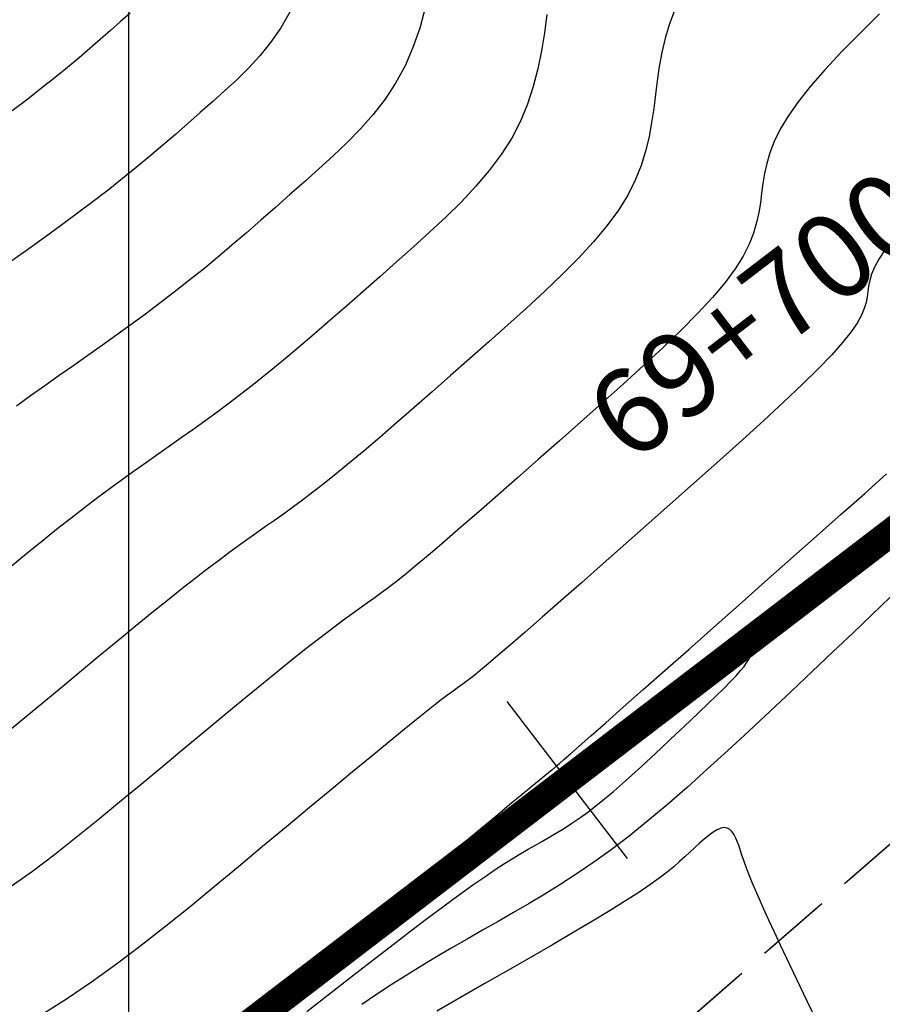
# Model space of a CAD drawing. Units: millimetres. Extents: x 192595 to 201800, y 8940000 to 8946593.
# Drawn here: x 193648 to 193663, y 8943379 to 8943397 of the extents above; entities that cross this region are included whole.
import ezdxf

# ---------------------------------------------------------------- set-up
doc = ezdxf.new("R2010")
doc.units = ezdxf.units.MM
doc.linetypes.add('DASHED', pattern=[0.75, 0.5, -0.25])
for name, color, linetype in [('CNIVEL_M', 18, 'Continuous'), ('CNIVEL_S', 36, 'Continuous'), ('CUADRICULA', 2, 'Continuous'), ('EJE_ESTACA', 7, 'Continuous'), ('EJE_LINEA', 154, 'Continuous'), ('EJE_TEXTO', 5, 'Continuous'), ('TROCHA', 8, 'Continuous')]:
    doc.layers.add(name, color=color, linetype=linetype)
doc.styles.add('500-SUBTITULO', font='romand.shx', dxfattribs={"height": 1.5})

msp = doc.modelspace()

# ---------------------------------------------------------------- linework, layer by layer
at = {"layer": 'CNIVEL_M'}
for points in [[(193659.665, 8943396.864), (193659.565, 8943396.603), (193659.488, 8943396.346), (193659.429, 8943396.093), (193659.384, 8943395.843), (193659.348, 8943395.595), (193659.317, 8943395.348), (193659.286, 8943395.101), (193659.249, 8943394.853), (193659.204, 8943394.603), (193659.143, 8943394.351), (193659.064, 8943394.096), (193658.96, 8943393.836), (193658.828, 8943393.572), (193658.662, 8943393.302), (193658.459, 8943393.025), (193658.223, 8943392.743), (193657.957, 8943392.456), (193657.668, 8943392.165), (193657.36, 8943391.871), (193657.037, 8943391.574), (193656.704, 8943391.275), (193656.367, 8943390.976), (193656.029, 8943390.677), (193655.694, 8943390.381), (193655.365, 8943390.091), (193655.045, 8943389.81), (193654.736, 8943389.541), (193654.441, 8943389.286), (193654.163, 8943389.05), (193653.906, 8943388.834), (193653.67, 8943388.641), (193653.455, 8943388.469), (193653.256, 8943388.315), (193653.072, 8943388.175), (193652.899, 8943388.048), (193652.735, 8943387.929), (193652.577, 8943387.816), (193652.421, 8943387.707), (193652.266, 8943387.597), (193652.107, 8943387.485), (193651.944, 8943387.367), (193651.771, 8943387.241), (193651.587, 8943387.105), (193651.39, 8943386.956), (193651.175, 8943386.791), (193650.941, 8943386.607), (193650.685, 8943386.403), (193650.409, 8943386.18), (193650.116, 8943385.942), (193649.809, 8943385.69), (193649.491, 8943385.428), (193649.165, 8943385.158), (193648.833, 8943384.882), (193648.498, 8943384.604), (193648.162, 8943384.326), (193647.826, 8943384.049)], [(193663.47, 8943386.46), (193663.153, 8943386.153), (193662.813, 8943385.828), (193662.457, 8943385.49), (193662.089, 8943385.143), (193661.715, 8943384.791), (193661.341, 8943384.44), (193660.968, 8943384.091), (193660.598, 8943383.748), (193660.234, 8943383.415), (193659.875, 8943383.094), (193659.525, 8943382.788), (193659.183, 8943382.501), (193658.853, 8943382.235), (193658.536, 8943381.993), (193658.229, 8943381.772), (193657.931, 8943381.57), (193657.642, 8943381.382), (193657.359, 8943381.208), (193657.08, 8943381.042), (193656.805, 8943380.882), (193656.532, 8943380.726), (193656.258, 8943380.57), (193655.985, 8943380.413), (193655.713, 8943380.256), (193655.442, 8943380.096), (193655.173, 8943379.935), (193654.906, 8943379.77), (193654.641, 8943379.602), (193654.38, 8943379.43), (193654.121, 8943379.254)]]:
    msp.add_lwpolyline(points, dxfattribs=at)
at = {"layer": 'CNIVEL_S'}
for points in [[(193663.279, 8943396.779), (193662.935, 8943396.438), (193662.614, 8943396.109), (193662.321, 8943395.794), (193662.061, 8943395.498), (193661.84, 8943395.222), (193661.662, 8943394.968), (193661.523, 8943394.736), (193661.417, 8943394.52), (193661.339, 8943394.32), (193661.284, 8943394.132), (193661.245, 8943393.952), (193661.217, 8943393.778), (193661.195, 8943393.607), (193661.173, 8943393.437), (193661.146, 8943393.263), (193661.107, 8943393.085), (193661.051, 8943392.899), (193660.973, 8943392.702), (193660.867, 8943392.493), (193660.728, 8943392.268), (193660.549, 8943392.025), (193660.328, 8943391.762), (193660.067, 8943391.481), (193659.773, 8943391.185), (193659.451, 8943390.876), (193659.107, 8943390.556), (193658.746, 8943390.229), (193658.374, 8943389.896), (193657.996, 8943389.561), (193657.618, 8943389.226), (193657.244, 8943388.896), (193656.878, 8943388.573), (193656.526, 8943388.263), (193656.19, 8943387.969), (193655.876, 8943387.695), (193655.588, 8943387.446), (193655.329, 8943387.225), (193655.103, 8943387.036), (193654.907, 8943386.875), (193654.737, 8943386.739), (193654.588, 8943386.623), (193654.456, 8943386.523), (193654.336, 8943386.436), (193654.226, 8943386.357), (193654.119, 8943386.281), (193654.013, 8943386.206), (193653.902, 8943386.127), (193653.783, 8943386.041), (193653.65, 8943385.943), (193653.501, 8943385.83), (193653.33, 8943385.698), (193653.132, 8943385.543), (193652.905, 8943385.362), (193652.645, 8943385.152), (193652.355, 8943384.915), (193652.038, 8943384.655), (193651.7, 8943384.377), (193651.345, 8943384.083), (193650.977, 8943383.778), (193650.6, 8943383.465), (193650.219, 8943383.149), (193649.838, 8943382.832), (193649.455, 8943382.517), (193649.071, 8943382.207), (193648.685, 8943381.904), (193648.296, 8943381.61), (193647.904, 8943381.328)], [(193663.279, 8943396.779), (193662.935, 8943396.438), (193662.614, 8943396.109), (193662.321, 8943395.794), (193662.061, 8943395.498), (193661.84, 8943395.222), (193661.662, 8943394.968), (193661.523, 8943394.736), (193661.417, 8943394.52), (193661.339, 8943394.32), (193661.284, 8943394.132), (193661.245, 8943393.952), (193661.217, 8943393.778), (193661.195, 8943393.607), (193661.173, 8943393.437), (193661.146, 8943393.263), (193661.107, 8943393.085), (193661.051, 8943392.899), (193660.973, 8943392.702), (193660.867, 8943392.493), (193660.728, 8943392.268), (193660.549, 8943392.025), (193660.328, 8943391.762), (193660.067, 8943391.481), (193659.773, 8943391.185), (193659.451, 8943390.876), (193659.107, 8943390.556), (193658.746, 8943390.229), (193658.374, 8943389.896), (193657.996, 8943389.561), (193657.618, 8943389.226), (193657.244, 8943388.896), (193656.878, 8943388.573), (193656.526, 8943388.263), (193656.19, 8943387.969), (193655.876, 8943387.695), (193655.588, 8943387.446), (193655.329, 8943387.225), (193655.103, 8943387.036), (193654.907, 8943386.875), (193654.737, 8943386.739), (193654.588, 8943386.623), (193654.456, 8943386.523), (193654.336, 8943386.436), (193654.226, 8943386.357), (193654.119, 8943386.281), (193654.013, 8943386.206), (193653.902, 8943386.127), (193653.783, 8943386.041), (193653.65, 8943385.943), (193653.501, 8943385.83), (193653.33, 8943385.698), (193653.132, 8943385.543), (193652.905, 8943385.362), (193652.645, 8943385.152), (193652.355, 8943384.915), (193652.038, 8943384.655), (193651.7, 8943384.377), (193651.345, 8943384.083), (193650.977, 8943383.778), (193650.6, 8943383.465), (193650.219, 8943383.149), (193649.838, 8943382.832), (193649.455, 8943382.517), (193649.071, 8943382.207), (193648.685, 8943381.904), (193648.296, 8943381.61), (193647.904, 8943381.328)], [(193657.398, 8943396.765), (193657.353, 8943396.442), (193657.3, 8943396.122), (193657.235, 8943395.804), (193657.154, 8943395.49), (193657.053, 8943395.18), (193656.928, 8943394.876), (193656.774, 8943394.579), (193656.59, 8943394.289), (193656.378, 8943394.006), (193656.141, 8943393.728), (193655.885, 8943393.455), (193655.612, 8943393.186), (193655.327, 8943392.919), (193655.035, 8943392.655), (193654.738, 8943392.391), (193654.441, 8943392.128), (193654.145, 8943391.867), (193653.852, 8943391.609), (193653.563, 8943391.357), (193653.281, 8943391.113), (193653.005, 8943390.878), (193652.739, 8943390.654), (193652.482, 8943390.443), (193652.237, 8943390.246), (193652.002, 8943390.063), (193651.775, 8943389.891), (193651.556, 8943389.728), (193651.343, 8943389.572), (193651.134, 8943389.422), (193650.928, 8943389.276), (193650.723, 8943389.132), (193650.519, 8943388.988), (193650.313, 8943388.842), (193650.104, 8943388.693), (193649.892, 8943388.54), (193649.674, 8943388.381), (193649.45, 8943388.214), (193649.217, 8943388.038), (193648.976, 8943387.852), (193648.724, 8943387.654), (193648.463, 8943387.446), (193648.194, 8943387.229), (193647.918, 8943387.004)], [(193652.853, 8943396.816), (193652.688, 8943396.53), (193652.509, 8943396.271), (193652.318, 8943396.034), (193652.117, 8943395.815), (193651.909, 8943395.61), (193651.696, 8943395.413), (193651.48, 8943395.221), (193651.264, 8943395.03), (193651.046, 8943394.838), (193650.825, 8943394.645), (193650.601, 8943394.452), (193650.371, 8943394.257), (193650.134, 8943394.06), (193649.89, 8943393.862), (193649.635, 8943393.661), (193649.371, 8943393.457), (193649.096, 8943393.251), (193648.814, 8943393.043), (193648.525, 8943392.833), (193648.23, 8943392.621), (193647.932, 8943392.409)], [(193650.026, 8943396.792), (193649.851, 8943396.636), (193649.675, 8943396.48), (193649.496, 8943396.323), (193649.312, 8943396.163), (193649.12, 8943395.999), (193648.916, 8943395.829), (193648.699, 8943395.652), (193648.465, 8943395.466), (193648.212, 8943395.269), (193647.937, 8943395.062)], [(193655.245, 8943396.883), (193655.146, 8943396.524), (193655.028, 8943396.18), (193654.887, 8943395.856), (193654.721, 8943395.553), (193654.533, 8943395.268), (193654.325, 8943394.999), (193654.102, 8943394.745), (193653.865, 8943394.5), (193653.618, 8943394.264), (193653.365, 8943394.034), (193653.109, 8943393.806), (193652.852, 8943393.579), (193652.595, 8943393.352), (193652.339, 8943393.127), (193652.082, 8943392.905), (193651.826, 8943392.685), (193651.57, 8943392.469), (193651.314, 8943392.258), (193651.059, 8943392.052), (193650.804, 8943391.852), (193650.549, 8943391.657), (193650.295, 8943391.467), (193650.041, 8943391.28), (193649.787, 8943391.097), (193649.533, 8943390.916), (193649.279, 8943390.736), (193649.026, 8943390.557), (193648.772, 8943390.378), (193648.518, 8943390.199), (193648.265, 8943390.02), (193648.013, 8943389.839)], [(193663.38, 8943392.607), (193663.269, 8943392.438), (193663.19, 8943392.294), (193663.138, 8943392.17), (193663.106, 8943392.061), (193663.086, 8943391.961), (193663.074, 8943391.867), (193663.061, 8943391.773), (193663.042, 8943391.674), (193663.01, 8943391.567), (193662.959, 8943391.446), (193662.883, 8943391.308), (193662.774, 8943391.149), (193662.628, 8943390.964), (193662.437, 8943390.748), (193662.197, 8943390.498), (193661.912, 8943390.219), (193661.589, 8943389.913), (193661.235, 8943389.586), (193660.855, 8943389.241), (193660.455, 8943388.883), (193660.043, 8943388.517), (193659.625, 8943388.146), (193659.206, 8943387.776), (193658.793, 8943387.41), (193658.392, 8943387.055), (193658.007, 8943386.715), (193657.645, 8943386.397), (193657.312, 8943386.104), (193657.012, 8943385.842), (193656.753, 8943385.617), (193656.536, 8943385.431), (193656.36, 8943385.281), (193656.217, 8943385.163), (193656.103, 8943385.07), (193656.012, 8943384.999), (193655.938, 8943384.943), (193655.874, 8943384.897), (193655.817, 8943384.856), (193655.76, 8943384.815), (193655.696, 8943384.77), (193655.622, 8943384.715), (193655.529, 8943384.644), (193655.414, 8943384.554), (193655.269, 8943384.44), (193655.09, 8943384.296), (193654.87, 8943384.117), (193654.606, 8943383.9), (193654.3, 8943383.649), (193653.96, 8943383.368), (193653.591, 8943383.063), (193653.199, 8943382.738), (193652.789, 8943382.398), (193652.368, 8943382.048), (193651.941, 8943381.693), (193651.513, 8943381.338), (193651.084, 8943380.985), (193650.653, 8943380.638), (193650.22, 8943380.298), (193649.784, 8943379.968), (193649.344, 8943379.651), (193648.9, 8943379.35), (193648.45, 8943379.066)], [(193663.38, 8943392.607), (193663.269, 8943392.438), (193663.19, 8943392.294), (193663.138, 8943392.17), (193663.106, 8943392.061), (193663.086, 8943391.961), (193663.074, 8943391.867), (193663.061, 8943391.773), (193663.042, 8943391.674), (193663.01, 8943391.567), (193662.959, 8943391.446), (193662.883, 8943391.308), (193662.774, 8943391.149), (193662.628, 8943390.964), (193662.437, 8943390.748), (193662.197, 8943390.498), (193661.912, 8943390.219), (193661.589, 8943389.913), (193661.235, 8943389.586), (193660.855, 8943389.241), (193660.455, 8943388.883), (193660.043, 8943388.517), (193659.625, 8943388.146), (193659.206, 8943387.776), (193658.793, 8943387.41), (193658.392, 8943387.055), (193658.007, 8943386.715), (193657.645, 8943386.397), (193657.312, 8943386.104), (193657.012, 8943385.842), (193656.753, 8943385.617), (193656.536, 8943385.431), (193656.36, 8943385.281), (193656.217, 8943385.163), (193656.103, 8943385.07), (193656.012, 8943384.999), (193655.938, 8943384.943), (193655.874, 8943384.897), (193655.817, 8943384.856), (193655.76, 8943384.815), (193655.696, 8943384.77), (193655.622, 8943384.715), (193655.529, 8943384.644), (193655.414, 8943384.554), (193655.269, 8943384.44), (193655.09, 8943384.296), (193654.87, 8943384.117), (193654.606, 8943383.9), (193654.3, 8943383.649), (193653.96, 8943383.368), (193653.591, 8943383.063), (193653.199, 8943382.738), (193652.789, 8943382.398), (193652.368, 8943382.048), (193651.941, 8943381.693), (193651.513, 8943381.338), (193651.084, 8943380.985), (193650.653, 8943380.638), (193650.22, 8943380.298), (193649.784, 8943379.968), (193649.344, 8943379.651), (193648.9, 8943379.35), (193648.45, 8943379.066)], [(193652.288, 8943379.098), (193652.601, 8943379.357), (193652.936, 8943379.635), (193653.29, 8943379.928), (193653.656, 8943380.233), (193654.032, 8943380.545), (193654.412, 8943380.86), (193654.792, 8943381.176), (193655.166, 8943381.486), (193655.528, 8943381.787), (193655.873, 8943382.073), (193656.194, 8943382.34), (193656.486, 8943382.583), (193656.743, 8943382.796), (193656.96, 8943382.975), (193657.131, 8943383.118), (193657.262, 8943383.225), (193657.358, 8943383.304), (193657.424, 8943383.359), (193657.467, 8943383.394), (193657.493, 8943383.414), (193657.507, 8943383.425), (193657.515, 8943383.431), (193657.523, 8943383.437), (193657.539, 8943383.449), (193657.568, 8943383.474), (193657.619, 8943383.518), (193657.698, 8943383.587), (193657.813, 8943383.687), (193657.97, 8943383.826), (193658.176, 8943384.008), (193658.437, 8943384.238), (193658.747, 8943384.512), (193659.1, 8943384.825), (193659.488, 8943385.168), (193659.905, 8943385.537), (193660.343, 8943385.925), (193660.795, 8943386.325), (193661.254, 8943386.731), (193661.713, 8943387.138), (193662.164, 8943387.538), (193662.602, 8943387.926), (193663.018, 8943388.296), (193663.405, 8943388.642)], [(193652.288, 8943379.098), (193652.601, 8943379.357), (193652.936, 8943379.635), (193653.29, 8943379.928), (193653.656, 8943380.233), (193654.032, 8943380.545), (193654.412, 8943380.86), (193654.792, 8943381.176), (193655.166, 8943381.486), (193655.528, 8943381.787), (193655.873, 8943382.073), (193656.194, 8943382.34), (193656.486, 8943382.583), (193656.743, 8943382.796), (193656.96, 8943382.975), (193657.131, 8943383.118), (193657.262, 8943383.225), (193657.358, 8943383.304), (193657.424, 8943383.359), (193657.467, 8943383.394), (193657.493, 8943383.414), (193657.507, 8943383.425), (193657.515, 8943383.431), (193657.523, 8943383.437), (193657.539, 8943383.449), (193657.568, 8943383.474), (193657.619, 8943383.518), (193657.698, 8943383.587), (193657.813, 8943383.687), (193657.97, 8943383.826), (193658.176, 8943384.008), (193658.437, 8943384.238), (193658.747, 8943384.512), (193659.1, 8943384.825), (193659.488, 8943385.168), (193659.905, 8943385.537), (193660.343, 8943385.925), (193660.795, 8943386.325), (193661.254, 8943386.731), (193661.713, 8943387.138), (193662.164, 8943387.538), (193662.602, 8943387.926), (193663.018, 8943388.296), (193663.405, 8943388.642)], [(193653.149, 8943379.133), (193653.528, 8943379.428), (193653.903, 8943379.719), (193654.27, 8943380.004), (193654.625, 8943380.278), (193654.965, 8943380.538), (193655.284, 8943380.781), (193655.58, 8943381.002), (193655.848, 8943381.199), (193656.086, 8943381.37), (193656.296, 8943381.516), (193656.482, 8943381.641), (193656.648, 8943381.748), (193656.799, 8943381.841), (193656.937, 8943381.924), (193657.068, 8943382), (193657.194, 8943382.073), (193657.321, 8943382.145), (193657.447, 8943382.218), (193657.576, 8943382.295), (193657.706, 8943382.375), (193657.84, 8943382.461), (193657.977, 8943382.555), (193658.118, 8943382.657), (193658.265, 8943382.768), (193658.417, 8943382.891), (193658.574, 8943383.023), (193658.736, 8943383.164), (193658.901, 8943383.312), (193659.069, 8943383.466), (193659.239, 8943383.624), (193659.411, 8943383.784), (193659.584, 8943383.947), (193659.756, 8943384.109), (193659.925, 8943384.269), (193660.09, 8943384.424), (193660.246, 8943384.574), (193660.393, 8943384.716), (193660.526, 8943384.847), (193660.643, 8943384.966), (193660.743, 8943385.071), (193660.822, 8943385.16), (193660.884, 8943385.235), (193660.929, 8943385.298), (193660.962, 8943385.351), (193660.984, 8943385.395), (193660.999, 8943385.433), (193661.008, 8943385.467), (193661.015, 8943385.499), (193661.022, 8943385.531), (193661.033, 8943385.567), (193661.053, 8943385.609), (193661.085, 8943385.661), (193661.134, 8943385.725), (193661.205, 8943385.806), (193661.301, 8943385.906), (193661.426, 8943386.029), (193661.584, 8943386.176), (193661.771, 8943386.346), (193661.984, 8943386.536), (193662.218, 8943386.742), (193662.469, 8943386.96), (193662.733, 8943387.189), (193663.005, 8943387.423), (193663.281, 8943387.661), (193663.558, 8943387.9)], [(193653.149, 8943379.133), (193653.528, 8943379.428), (193653.903, 8943379.719), (193654.27, 8943380.004), (193654.625, 8943380.278), (193654.965, 8943380.538), (193655.284, 8943380.781), (193655.58, 8943381.002), (193655.848, 8943381.199), (193656.086, 8943381.37), (193656.296, 8943381.516), (193656.482, 8943381.641), (193656.648, 8943381.748), (193656.799, 8943381.841), (193656.937, 8943381.924), (193657.068, 8943382), (193657.194, 8943382.073), (193657.321, 8943382.145), (193657.447, 8943382.218), (193657.576, 8943382.295), (193657.706, 8943382.375), (193657.84, 8943382.461), (193657.977, 8943382.555), (193658.118, 8943382.657), (193658.265, 8943382.768), (193658.417, 8943382.891), (193658.574, 8943383.023), (193658.736, 8943383.164), (193658.901, 8943383.312), (193659.069, 8943383.466), (193659.239, 8943383.624), (193659.411, 8943383.784), (193659.584, 8943383.947), (193659.756, 8943384.109), (193659.925, 8943384.269), (193660.09, 8943384.424), (193660.246, 8943384.574), (193660.393, 8943384.716), (193660.526, 8943384.847), (193660.643, 8943384.966), (193660.743, 8943385.071), (193660.822, 8943385.16), (193660.884, 8943385.235), (193660.929, 8943385.298), (193660.962, 8943385.351), (193660.984, 8943385.395), (193660.999, 8943385.433), (193661.008, 8943385.467), (193661.015, 8943385.499), (193661.022, 8943385.531), (193661.033, 8943385.567), (193661.053, 8943385.609), (193661.085, 8943385.661), (193661.134, 8943385.725), (193661.205, 8943385.806), (193661.301, 8943385.906), (193661.426, 8943386.029), (193661.584, 8943386.176), (193661.771, 8943386.346), (193661.984, 8943386.536), (193662.218, 8943386.742), (193662.469, 8943386.96), (193662.733, 8943387.189), (193663.005, 8943387.423), (193663.281, 8943387.661), (193663.558, 8943387.9)], [(193662.123, 8943379.062), (193662, 8943379.316), (193661.879, 8943379.571), (193661.759, 8943379.823), (193661.643, 8943380.069), (193661.53, 8943380.307), (193661.424, 8943380.534), (193661.325, 8943380.747), (193661.235, 8943380.944), (193661.156, 8943381.121), (193661.088, 8943381.276), (193661.03, 8943381.412), (193660.982, 8943381.532), (193660.941, 8943381.637), (193660.905, 8943381.732), (193660.875, 8943381.818), (193660.847, 8943381.899), (193660.821, 8943381.976), (193660.795, 8943382.053), (193660.767, 8943382.128), (193660.738, 8943382.197), (193660.707, 8943382.259), (193660.671, 8943382.312), (193660.631, 8943382.351), (193660.585, 8943382.376), (193660.533, 8943382.384), (193660.473, 8943382.373), (193660.407, 8943382.344), (193660.335, 8943382.301), (193660.258, 8943382.245), (193660.178, 8943382.179), (193660.095, 8943382.106), (193660.01, 8943382.028), (193659.924, 8943381.947), (193659.837, 8943381.866), (193659.744, 8943381.782), (193659.642, 8943381.693), (193659.523, 8943381.597), (193659.384, 8943381.49), (193659.219, 8943381.372), (193659.022, 8943381.238), (193658.789, 8943381.087), (193658.515, 8943380.917), (193658.205, 8943380.73), (193657.863, 8943380.527), (193657.496, 8943380.313), (193657.107, 8943380.088), (193656.703, 8943379.856), (193656.289, 8943379.619), (193655.869, 8943379.379), (193655.449, 8943379.14)], [(193662.123, 8943379.062), (193662, 8943379.316), (193661.879, 8943379.571), (193661.759, 8943379.823), (193661.643, 8943380.069), (193661.53, 8943380.307), (193661.424, 8943380.534), (193661.325, 8943380.747), (193661.235, 8943380.944), (193661.156, 8943381.121), (193661.088, 8943381.276), (193661.03, 8943381.412), (193660.982, 8943381.532), (193660.941, 8943381.637), (193660.905, 8943381.732), (193660.875, 8943381.818), (193660.847, 8943381.899), (193660.821, 8943381.976), (193660.795, 8943382.053), (193660.767, 8943382.128), (193660.738, 8943382.197), (193660.707, 8943382.259), (193660.671, 8943382.312), (193660.631, 8943382.351), (193660.585, 8943382.376), (193660.533, 8943382.384), (193660.473, 8943382.373), (193660.407, 8943382.344), (193660.335, 8943382.301), (193660.258, 8943382.245), (193660.178, 8943382.179), (193660.095, 8943382.106), (193660.01, 8943382.028), (193659.924, 8943381.947), (193659.837, 8943381.866), (193659.744, 8943381.782), (193659.642, 8943381.693), (193659.523, 8943381.597), (193659.384, 8943381.49), (193659.219, 8943381.372), (193659.022, 8943381.238), (193658.789, 8943381.087), (193658.515, 8943380.917), (193658.205, 8943380.73), (193657.863, 8943380.527), (193657.496, 8943380.313), (193657.107, 8943380.088), (193656.703, 8943379.856), (193656.289, 8943379.619), (193655.869, 8943379.379), (193655.449, 8943379.14)]]:
    msp.add_lwpolyline(points, dxfattribs=at)
at = {"layer": 'CUADRICULA', "color": 8}
msp.add_line((193650, 8941400), (193650, 8946592.966), dxfattribs=at)
at = {"layer": 'EJE_ESTACA'}
msp.add_line((193658.823, 8943381.835), (193656.696, 8943384.615), dxfattribs=at)
msp.add_line((193658.823, 8943381.835), (193656.696, 8943384.615), dxfattribs=at)
at = {"layer": 'EJE_LINEA', "const_width": 0.5}
msp.add_lwpolyline([(193649.874, 8943377.188), (193708.711, 8943422.219)], dxfattribs=at)
msp.add_lwpolyline([(193649.874, 8943377.188), (193708.711, 8943422.219)], dxfattribs=at)
at = {"layer": 'TROCHA', "linetype": 'DASHED', "ltscale": 2.5, "flags": 128}
for points in [[(195885.529, 8945406.6), (195859.977, 8945457.474), (195854.607, 8945466.346), (195849.457, 8945475.007), (195846.011, 8945482.785), (195844.785, 8945489.233), (195841.359, 8945497.467), (195839.889, 8945504.054), (195837.491, 8945510.76), (195834.112, 8945521.695), (195831.238, 8945533.036), (195829.343, 8945544.228), (195825.578, 8945556.225), (195821.098, 8945566.926), (195817.077, 8945577.364), (195813.738, 8945587.251), (195813.02, 8945597.933), (195812.784, 8945608.204), (195814.32, 8945615.099), (195817.408, 8945621.271), (195820.925, 8945628.032), (195825.538, 8945635.058), (195827.928, 8945640.556), (195829.145, 8945645.59), (195825.898, 8945652.662), (195818.841, 8945656.875), (195810.175, 8945654.278), (195803.189, 8945645.935), (195798.027, 8945635.611), (195793.976, 8945626.107), (195790.707, 8945616.926), (195787.47, 8945607.955), (195785.635, 8945598.067), (195785.601, 8945587.668), (195786.064, 8945576.656), (195787.606, 8945565.907), (195790.715, 8945556.245), (195793.377, 8945546.569), (195794.036, 8945536.086), (195791.904, 8945526.231), (195792.896, 8945516.162), (195796.331, 8945505.853), (195798.771, 8945495.048), (195801.117, 8945484.356), (195803.397, 8945474.3), (195806.913, 8945464.981), (195810.688, 8945456.429), (195814.039, 8945448.399), (195816.553, 8945443.923), (195819.222, 8945438.452), (195820.094, 8945433.557), (195816.122, 8945430.192), (195812.473, 8945430.947), (195809.545, 8945434.047), (195808.532, 8945440.193), (195807.421, 8945447.011), (195806.095, 8945453.059), (195803.549, 8945459.135), (195800.749, 8945466.157), (195795.92, 8945471.982), (195789.211, 8945475.448), (195784.783, 8945476.155), (195784.712, 8945476.186), (195784.778, 8945476.181), (195784.824, 8945476.212), (195784.848, 8945476.225), (195784.856, 8945476.231), (195784.853, 8945476.231), (195784.846, 8945476.238), (195784.827, 8945476.249), (195784.821, 8945476.26), (195784.814, 8945476.213), (195784.793, 8945476.22), (195779.989, 8945475.909), (195776.236, 8945475.665), (195776.206, 8945475.665), (195776.229, 8945475.667), (195775.098, 8945475.382), (195767.561, 8945473.097), (195759.51, 8945467.825), (195754.064, 8945459.558), (195752.731, 8945449.179), (195754.21, 8945437.271), (195754.803, 8945426.807), (195753.719, 8945418.374), (195748.83, 8945410.982), (195745.431, 8945405.634), (195744.28, 8945405.004), (195743.997, 8945404.913), (195743.76, 8945403.168), (195745.682, 8945391.824), (195750.742, 8945382.938), (195756.427, 8945373.937), (195760.319, 8945364.761), (195762.273, 8945355.422), (195761.622, 8945346.232), (195760.629, 8945338.007), (195756.95, 8945329.179), (195752.802, 8945320.291), (195747.748, 8945311.007), (195742.176, 8945301.739), (195736.61, 8945293.253), (195730.388, 8945284.923), (195725.59, 8945277.281), (195720.692, 8945270.744), (195716.274, 8945263.776), (195710.036, 8945254.596), (195703.65, 8945245.172), (195694.459, 8945224.523), (195690.621, 8945214.514), (195686.811, 8945205.042), (195683.129, 8945196.57), (195679.335, 8945188.276), (195674.316, 8945179.866), (195666.545, 8945165.337), (195662.801, 8945156.554), (195653.897, 8945143.805), (195647.649, 8945136.169), (195639.885, 8945129.192), (195631.98, 8945122.613), (195613.34, 8945111.703), (195604.611, 8945105.632), (195595.608, 8945099.675), (195586.929, 8945094.072), (195577.719, 8945089.284), (195568.635, 8945084.939), (195558.954, 8945082.039), (195549.843, 8945080.643), (195540.744, 8945079.203), (195533.642, 8945078.985), (195526.258, 8945080.965), (195518.487, 8945083.811), (195510.341, 8945082.897), (195503.001, 8945079.053), (195501.638, 8945071.5), (195506.901, 8945062.393), (195517.119, 8945053.293), (195526.674, 8945044.915), (195534.343, 8945036.813), (195541.657, 8945028.82), (195548.89, 8945021.685), (195553.028, 8945014.918), (195554.302, 8945008.025), (195553.41, 8945000.027), (195551.687, 8944991.295), (195550.238, 8944981.491), (195548.741, 8944971.921), (195547.342, 8944961.47), (195547.281, 8944950.27), (195548.969, 8944939.346), (195551.577, 8944928.508), (195554.469, 8944918.059), (195556.704, 8944907.825), (195558.054, 8944898.173), (195557.937, 8944888.765), (195556.354, 8944880.741), (195551.92, 8944874.355), (195546.009, 8944867.609), (195538.663, 8944861.123), (195531.09, 8944854.506), (195523.17, 8944848.538), (195514.636, 8944842.939), (195505.551, 8944838.362), (195496.146, 8944834.478), (195486.582, 8944831.828), (195477.042, 8944829.013), (195467.412, 8944826.709), (195457.944, 8944825.101), (195448.346, 8944822.6), (195439.354, 8944819.995), (195429.189, 8944816.694), (195417.844, 8944812.574), (195407.27, 8944808.846), (195396.628, 8944805.243), (195386.155, 8944801.36), (195376.734, 8944797.251), (195367.366, 8944793.77), (195359.585, 8944791.331), (195348.913, 8944789.076), (195338.545, 8944785.105), (195328.22, 8944781.661), (195317.867, 8944778.519), (195308.174, 8944774.991), (195298.547, 8944771.67), (195288.66, 8944768.312), (195279.639, 8944763.776), (195270.247, 8944759.178), (195260.482, 8944755.441), (195250.226, 8944751.656), (195239.855, 8944747.837), (195229.956, 8944744.488), (195220.409, 8944740.535), (195212.286, 8944737.5), (195202.878, 8944733.549), (195193.144, 8944729.117), (195184.127, 8944724.431), (195174.423, 8944719.528), (195165.307, 8944713.48), (195157.022, 8944707.096), (195148.889, 8944701.249), (195140.81, 8944695.363), (195132.514, 8944690.725), (195124.082, 8944685.557), (195115.294, 8944680.851), (195106.044, 8944675.729), (195096.54, 8944670.617), (195086.893, 8944665.131), (195077.558, 8944659.558), (195068.563, 8944653.907), (195060.021, 8944647.706), (195051.568, 8944641.168), (195045.304, 8944635.819), (195038.318, 8944628.114), (195031.733, 8944620.557), (195025.158, 8944611.767), (195018.672, 8944603.767), (195011.937, 8944596.543), (195005.433, 8944589.101), (194999.756, 8944581.236), (194980.423, 8944557.869), (194973.353, 8944550.061), (194966.699, 8944542.483), (194960.276, 8944534.576), (194953.88, 8944526.064), (194947.826, 8944516.861), (194943.843, 8944506.849), (194939.325, 8944476.903), (194935.586, 8944467.845), (194931.713, 8944460.739), (194927.812, 8944456.321), (194920.497, 8944451.192), (194912.364, 8944448.208), (194904.658, 8944446.014), (194897.222, 8944442.281), (194891.999, 8944434.416), (194893.209, 8944424.054), (194899.969, 8944416.949), (194910.301, 8944418.139), (194920.152, 8944421.889), (194928.694, 8944427.099), (194936.256, 8944434.126), (194939.371, 8944438.373), (194941.042, 8944440.711), (194945.414, 8944448.379), (194950.22, 8944454.051), (194954.742, 8944461.232), (194956.34, 8944470.062), (194959.429, 8944479.438), (194963.608, 8944487.905), (194967.528, 8944494.336), (194970.545, 8944497.555), (194975.515, 8944501.518), (194982.94, 8944505.86), (194988.184, 8944509.235), (195014.112, 8944526.685), (195016.238, 8944528.453), (195038.114, 8944535.357), (195045.564, 8944537.912), (195052.874, 8944540.508), (195059.695, 8944544.792), (195065.085, 8944551.048), (195071.36, 8944557.65), (195077.892, 8944563.609), (195084.341, 8944569.112), (195090.962, 8944573.532), (195098.245, 8944577.019), (195106.083, 8944580.23), (195113.125, 8944584.672), (195120.891, 8944588.956), (195129.014, 8944593.794), (195137.573, 8944598.349), (195146.226, 8944602.376), (195154.753, 8944605.569), (195162.4, 8944610.596), (195169.361, 8944615.913), (195188.8, 8944619.901), (195199.301, 8944613.689), (195198.495, 8944609.186), (195194.557, 8944604.384), (195190.73, 8944599.775), (195185.834, 8944595.013), (195182.907, 8944588.342), (195180.772, 8944580.67), (195179.38, 8944574.951), (195179.053, 8944573.607), (195179.072, 8944573.572), (195179.009, 8944573.542), (195179.079, 8944573.579), (195179.048, 8944573.535), (195179.046, 8944572.813), (195178.152, 8944565.525), (195178.034, 8944565.543), (195178.064, 8944565.521), (195178.043, 8944565.518), (195178.039, 8944565.518), (195177.656, 8944563.599), (195176.464, 8944558.155), (195174.426, 8944552.218), (195169.471, 8944547.796), (195163.185, 8944546.633), (195156.081, 8944544.85), (195147.426, 8944540.701), (195144.079, 8944538.965), (195138.129, 8944535.878), (195132.844, 8944530.045), (195126.603, 8944522.845), (195122.953, 8944515.925), (195118.966, 8944508.481), (195114.561, 8944500.249), (195110.857, 8944493.842), (195106.612, 8944489.153), (195100.943, 8944483.529), (195095.119, 8944478.382), (195088.205, 8944474.387), (195081.633, 8944470.357), (195071.036, 8944458.316), (195068.199, 8944452.259), (195064.873, 8944446.118), (195063.001, 8944439.217), (195061.605, 8944432.356), (195060.121, 8944425.557), (195058.113, 8944418.935), (195055.808, 8944411.919), (195054.564, 8944405.313), (195053.644, 8944398.612), (195052.999, 8944390.116), (195053.199, 8944381.782), (195053.873, 8944374.938), (195054.953, 8944367.549), (195054.91, 8944359.866), (195054.923, 8944354.583), (195054.822, 8944353.179), (195053.027, 8944346.939), (195051.582, 8944339.91), (195048.847, 8944332.586), (195046.778, 8944326.541), (195044.462, 8944320.007), (195042.846, 8944314.141), (195041.076, 8944307.252), (195038.798, 8944299.945), (195037.013, 8944292.455), (195033.551, 8944285.221), (195029.929, 8944277.764), (195025.598, 8944271.189), (195023.206, 8944263.513), (195020.283, 8944255.754), (195017.842, 8944247.747), (195017.481, 8944240.346), (195017.149, 8944232.484), (195017.387, 8944224.184), (195016.963, 8944215.605), (195015.466, 8944207.674), (195012.888, 8944199.62), (195010.233, 8944190.799), (195007.978, 8944181.46), (195005.987, 8944173.745), (195003.549, 8944166.1), (195001.268, 8944156.983), (195000.339, 8944149.124), (194998.572, 8944140.559), (194997.402, 8944135.267), (194995.595, 8944128.519), (194993.404, 8944119.893), (194991.268, 8944111.624), (194990.743, 8944102.371), (194988.943, 8944093.956), (194987.1, 8944078.015), (194985.944, 8944068.31), (194984.816, 8944060.546), (194983.8, 8944052.424), (194983.385, 8944044.699), (194981.82, 8944036.925), (194981.011, 8944029.237), (194979.441, 8944021.812), (194976.359, 8944015.292), (194972.863, 8944008.526), (194969.223, 8944002.105), (194963.782, 8943995.349), (194958.61, 8943989.798), (194952.741, 8943984.437), (194947.95, 8943978.049), (194942.874, 8943972.239), (194936.996, 8943966.818), (194931.848, 8943961.092), (194925.975, 8943956.004), (194920.165, 8943950.836), (194914.177, 8943945.512), (194908.428, 8943940.337), (194903.016, 8943935.641), (194897.583, 8943930.769), (194892.007, 8943925.614), (194886.158, 8943920.592), (194878.82, 8943916.754), (194871.428, 8943912.2), (194864.894, 8943907.807), (194862.452, 8943907.28), (194861.842, 8943907.636), (194858.439, 8943911.054), (194856.676, 8943912.639), (194857.07, 8943918.02), (194858.53, 8943922.015), (194861.614, 8943926.765), (194867.241, 8943930.72), (194873.521, 8943934.223), (194879.146, 8943937.938), (194882.68, 8943941.871), (194882.713, 8943944.681), (194884.18, 8943946.781), (194885.011, 8943953.929), (194883.562, 8943958.768), (194880.303, 8943963.652), (194875.044, 8943969.94), (194872.407, 8943971.737), (194866.299, 8943974.465), (194856.919, 8943972.889), (194848.283, 8943966.295), (194840.265, 8943961.432), (194830.316, 8943958.768), (194820.863, 8943955.957), (194812.12, 8943951.73), (194806.036, 8943949.448), (194794.59, 8943945.03), (194786.003, 8943943.291), (194778.064, 8943941.691), (194767.951, 8943939.117), (194741.536, 8943929.592), (194736.16, 8943928.456), (194725.909, 8943925.965), (194716.066, 8943922.875), (194705.691, 8943918.926), (194695.229, 8943916.859), (194684.591, 8943914.892), (194674.149, 8943914.053), (194663.29, 8943911.785), (194654.114, 8943910.036), (194638.144, 8943906.234), (194627.121, 8943903.301), (194617.543, 8943901.256), (194609.323, 8943901.269), (194603.352, 8943902.661), (194588.85, 8943906.963), (194578.155, 8943907.65), (194567.909, 8943908.848), (194557.271, 8943908.899), (194536.111, 8943911.89), (194522.202, 8943910.196), (194501.436, 8943906.013), (194489.043, 8943904.645), (194475.093, 8943902.896), (194465.404, 8943901.778), (194454.108, 8943898.556), (194445.663, 8943892.878), (194439.041, 8943886.967), (194433.496, 8943880.579), (194428.558, 8943873.039), (194425.419, 8943863.14), (194425.985, 8943853.973), (194426.386, 8943842.539), (194427.778, 8943833.767), (194428.473, 8943825.769), (194426.694, 8943816.677), (194422.666, 8943809.959), (194417.299, 8943803.809), (194411.341, 8943798.547), (194403.619, 8943792.949), (194396.561, 8943788.308), (194390.496, 8943784.119), (194384.237, 8943779.09), (194378.335, 8943774.27), (194371.461, 8943768.961), (194363.184, 8943762.716), (194356.308, 8943757.759), (194347.977, 8943751.997), (194341.078, 8943747.779), (194332.799, 8943743.424), (194322.393, 8943737.274), (194313.218, 8943732.044), (194304.043, 8943729.207), (194300.221, 8943728.334), (194294.003, 8943727.522), (194285.483, 8943726.132), (194277.712, 8943724.433), (194270.163, 8943722.82), (194261.677, 8943720.965), (194252.351, 8943719.3), (194244.221, 8943717.901), (194236.623, 8943717.259), (194227.1, 8943717.808), (194215.289, 8943720.18), (194206.452, 8943723.678), (194195.146, 8943724.065), (194187.478, 8943718.403), (194185.732, 8943710.193), (194190.19, 8943701.98), (194199.103, 8943697.846), (194211.378, 8943697.834), (194221.421, 8943700.034), (194230.584, 8943702.246), (194240.236, 8943703.701), (194249.757, 8943703.724), (194257.893, 8943704.378), (194264.876, 8943706.697), (194275.287, 8943708.136), (194284.503, 8943708.579), (194291.856, 8943706.825), (194294.17, 8943703.884), (194297.599, 8943699.743), (194299.237, 8943692.932), (194297.203, 8943687.814), (194295.799, 8943685.911), (194294.233, 8943684.736), (194291.876, 8943683.285), (194290.995, 8943682.88), (194287.9, 8943682.353), (194279.997, 8943682.109), (194272.258, 8943683.254), (194264.796, 8943683.668), (194257.282, 8943683.776), (194249.369, 8943684.467), (194239.956, 8943685.219), (194230.956, 8943685.572), (194212.944, 8943684.477), (194200.268, 8943682.477), (194189.493, 8943679.619), (194178.693, 8943676.602), (194168.316, 8943675.651), (194157.922, 8943673.649), (194146.733, 8943671.181), (194137.511, 8943669.617), (194126.951, 8943668.087), (194116.544, 8943665.948), (194106.13, 8943664.646), (194096.926, 8943661.354), (194088.885, 8943658.185), (194081.192, 8943657.176), (194077.075, 8943655.427), (194070.818, 8943654.114), (194069.912, 8943653.891), (194060.333, 8943653.181), (194049.731, 8943651.113), (194037.12, 8943647.863), (194027.956, 8943645.332), (194017.93, 8943643.04), (194007.075, 8943641.196), (193995.442, 8943638.968), (193983.377, 8943635.93), (193971.464, 8943633.094), (193960.361, 8943630.254), (193948.689, 8943627.678), (193939.723, 8943624.76), (193932.438, 8943621.318), (193929.925, 8943620.159), (193923.326, 8943616.099), (193916.021, 8943611.44), (193910.832, 8943608.095), (193898.647, 8943598.729), (193890.258, 8943593.676), (193882.687, 8943588.557), (193874.448, 8943582.729), (193865.146, 8943575.647), (193855.359, 8943569.584), (193848.185, 8943565.87), (193843.302, 8943564.845), (193833.24, 8943559.866), (193824.443, 8943555.639), (193816.542, 8943551.34), (193809.96, 8943545.409), (193804.081, 8943537.268), (193798.306, 8943527.578), (193791.609, 8943518.456), (193782.4, 8943506.139), (193775.511, 8943498.473), (193768.673, 8943491.949), (193762.011, 8943484.566), (193757.025, 8943476.96), (193751.923, 8943468.904), (193748.598, 8943462.854), (193742.255, 8943455.248), (193739.328, 8943449.687), (193734.652, 8943443.588), (193733.01, 8943440.543), (193725.965, 8943432.74), (193719.536, 8943427.252), (193711.234, 8943419.816), (193702.669, 8943413.571), (193694.986, 8943408.209), (193687.209, 8943402.97), (193680.239, 8943397.198), (193672.927, 8943390.455), (193666.043, 8943384.338), (193658.409, 8943377.679), (193650.995, 8943371.327), (193642.135, 8943364.982), (193640.22, 8943362.789), (193630.21, 8943353.518), (193623.361, 8943344.441), (193618.026, 8943335.909), (193613.105, 8943327.76), (193609.12, 8943322.249), (193605.381, 8943315.941)], [(194400, 8943790.57), (194396.561, 8943788.308), (194390.496, 8943784.119), (194384.237, 8943779.09), (194378.335, 8943774.27), (194371.461, 8943768.961), (194363.184, 8943762.716), (194356.308, 8943757.759), (194347.977, 8943751.997), (194341.078, 8943747.779), (194332.799, 8943743.424), (194322.393, 8943737.274), (194313.218, 8943732.044), (194304.043, 8943729.207), (194300.221, 8943728.334), (194294.003, 8943727.522), (194285.483, 8943726.132), (194277.712, 8943724.433), (194270.163, 8943722.82), (194261.677, 8943720.965), (194252.351, 8943719.3), (194244.221, 8943717.901), (194236.623, 8943717.259), (194227.1, 8943717.808), (194215.289, 8943720.18), (194206.452, 8943723.678), (194195.146, 8943724.065), (194187.478, 8943718.403), (194185.732, 8943710.193), (194190.19, 8943701.98), (194199.103, 8943697.846), (194211.378, 8943697.834), (194221.421, 8943700.034), (194230.584, 8943702.246), (194240.236, 8943703.701), (194249.757, 8943703.724), (194257.893, 8943704.378), (194264.876, 8943706.697), (194275.287, 8943708.136), (194284.503, 8943708.579), (194291.856, 8943706.825), (194294.17, 8943703.884), (194297.599, 8943699.743), (194299.237, 8943692.932), (194297.203, 8943687.814), (194295.799, 8943685.911), (194294.233, 8943684.736), (194291.876, 8943683.285), (194290.995, 8943682.88), (194287.9, 8943682.353), (194279.997, 8943682.109), (194272.258, 8943683.254), (194264.796, 8943683.668), (194257.282, 8943683.776), (194249.369, 8943684.467), (194239.956, 8943685.219), (194230.956, 8943685.572), (194212.944, 8943684.477), (194200.268, 8943682.477), (194189.493, 8943679.619), (194178.693, 8943676.602), (194168.316, 8943675.651), (194157.922, 8943673.649), (194146.733, 8943671.181), (194137.511, 8943669.617), (194126.951, 8943668.087), (194116.544, 8943665.948), (194106.13, 8943664.646), (194096.926, 8943661.354), (194088.885, 8943658.185), (194081.192, 8943657.176), (194077.075, 8943655.427), (194070.818, 8943654.114), (194069.912, 8943653.891), (194060.333, 8943653.181), (194049.731, 8943651.113), (194037.12, 8943647.863), (194027.956, 8943645.332), (194017.93, 8943643.04), (194007.075, 8943641.196), (193995.442, 8943638.968), (193983.377, 8943635.93), (193971.464, 8943633.094), (193960.361, 8943630.254), (193948.689, 8943627.678), (193939.723, 8943624.76), (193932.438, 8943621.318), (193929.925, 8943620.159), (193923.326, 8943616.099), (193916.021, 8943611.44), (193910.832, 8943608.095), (193898.647, 8943598.729), (193890.258, 8943593.676), (193882.687, 8943588.557), (193874.448, 8943582.729), (193865.146, 8943575.647), (193855.359, 8943569.584), (193848.185, 8943565.87), (193843.302, 8943564.845), (193833.24, 8943559.866), (193824.443, 8943555.639), (193816.542, 8943551.34), (193809.96, 8943545.409), (193804.081, 8943537.268), (193798.306, 8943527.578), (193791.609, 8943518.456), (193782.4, 8943506.139), (193775.511, 8943498.473), (193768.673, 8943491.949), (193762.011, 8943484.566), (193757.025, 8943476.96), (193751.923, 8943468.904), (193748.598, 8943462.854), (193742.255, 8943455.248), (193739.328, 8943449.687), (193734.652, 8943443.588), (193733.01, 8943440.543), (193725.965, 8943432.74), (193719.536, 8943427.252), (193711.234, 8943419.816), (193702.669, 8943413.571), (193694.986, 8943408.209), (193687.209, 8943402.97), (193680.239, 8943397.198), (193672.927, 8943390.455), (193666.043, 8943384.338), (193658.409, 8943377.679), (193650.995, 8943371.327), (193642.135, 8943364.982), (193640.22, 8943362.789), (193630.21, 8943353.518), (193623.361, 8943344.441), (193618.026, 8943335.909), (193613.105, 8943327.76), (193609.12, 8943322.249), (193605.381, 8943315.941)]]:
    msp.add_lwpolyline(points, dxfattribs=at)

# ---------------------------------------------------------------- texts
at = {"layer": 'EJE_TEXTO', "style": '500-SUBTITULO'}
msp.add_text('69+700', height=1.5, rotation=37.4278, dxfattribs=at).set_placement((193658.871, 8943388.79))

doc.saveas('drawing.dxf')
